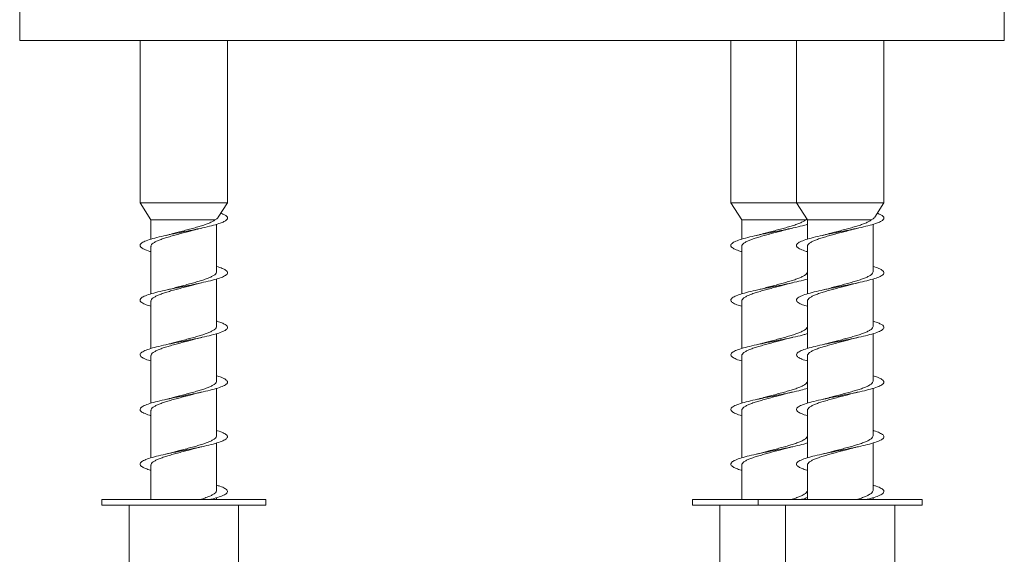
# Model space of a CAD drawing. Units: millimetres. Extents: x -741 to 959, y -1071 to 1297.
# Drawn here: x -738 to -648, y -402 to -353 of the extents above; entities that cross this region are included whole.
import ezdxf

# ---------------------------------------------------------------- set-up
doc = ezdxf.new("R2010")
doc.units = ezdxf.units.MM

msp = doc.modelspace()

# ---------------------------------------------------------------- linework, layer by layer
at = {"color": 7, "linetype": 'Continuous', "lineweight": 0}
for p, q in [((-738.394, -354.655), (-738.394, -346.655)), ((-648.395, -346.655), (-648.395, -354.655)), ((-648.395, -354.655), (-738.394, -354.655)), ((-727.395, -354.655), (-727.395, -369.524)), ((-719.395, -369.524), (-719.395, -354.655)), ((-673.395, -354.655), (-673.395, -369.524)), ((-667.395, -354.655), (-667.395, -369.524)), ((-659.395, -369.524), (-659.395, -354.655)), ((-727.395, -369.524), (-726.395, -371.073)), ((-723.394, -369.524), (-727.395, -369.524)), ((-719.395, -369.524), (-723.394, -369.524)), ((-720.24, -370.834), (-719.395, -369.524)), ((-673.395, -369.524), (-672.395, -371.073)), ((-669.395, -369.524), (-673.395, -369.524)), ((-667.395, -369.524), (-669.395, -369.524)), ((-667.395, -369.524), (-666.395, -371.073)), ((-663.395, -369.524), (-667.395, -369.524)), ((-659.395, -369.524), (-663.395, -369.524)), ((-660.24, -370.834), (-659.395, -369.524)), ((-726.395, -371.073), (-726.395, -372.836)), ((-720.551, -371.073), (-726.395, -371.073)), ((-720.395, -375.815), (-720.395, -371.475)), ((-672.395, -371.073), (-672.395, -372.836)), ((-666.551, -371.073), (-672.395, -371.073)), ((-666.44, -371.002), (-666.551, -371.073)), ((-666.395, -371.073), (-666.395, -372.836)), ((-660.551, -371.073), (-666.395, -371.073)), ((-660.395, -375.815), (-660.395, -371.475)), ((-726.395, -373.496), (-726.395, -377.833)), ((-672.395, -373.496), (-672.395, -377.833)), ((-666.395, -373.496), (-666.395, -377.833)), ((-722.387, -376.978), (-721.765, -376.821)), ((-720.395, -380.815), (-720.395, -376.479)), ((-668.387, -376.978), (-667.765, -376.821)), ((-662.387, -376.978), (-661.765, -376.821)), ((-660.395, -380.815), (-660.395, -376.479)), ((-726.395, -378.495), (-726.395, -382.837)), ((-672.395, -378.495), (-672.395, -382.837)), ((-666.395, -378.495), (-666.395, -382.837)), ((-720.395, -385.815), (-720.395, -381.474)), ((-660.395, -385.815), (-660.395, -381.474)), ((-722.418, -381.984), (-721.759, -381.82)), ((-668.418, -381.984), (-667.759, -381.82)), ((-662.418, -381.984), (-661.759, -381.82)), ((-726.395, -383.496), (-726.395, -387.833)), ((-672.395, -383.496), (-672.395, -387.833)), ((-666.395, -383.496), (-666.395, -387.833)), ((-720.395, -390.815), (-720.395, -386.477)), ((-660.395, -390.815), (-660.395, -386.477)), ((-726.395, -388.496), (-726.395, -392.836)), ((-672.395, -388.496), (-672.395, -392.836)), ((-666.395, -388.496), (-666.395, -392.836)), ((-720.395, -395.815), (-720.395, -391.475)), ((-660.395, -395.815), (-660.395, -391.475)), ((-726.395, -393.495), (-726.395, -396.655)), ((-672.395, -393.495), (-672.395, -396.655)), ((-666.395, -393.495), (-666.395, -396.655)), ((-730.895, -396.655), (-730.895, -397.155)), ((-730.895, -396.655), (-715.895, -396.655)), ((-720.395, -396.655), (-720.395, -396.474)), ((-715.895, -397.155), (-715.895, -396.655)), ((-676.895, -396.655), (-676.895, -397.155)), ((-676.895, -396.655), (-670.895, -396.655)), ((-670.895, -396.655), (-670.895, -397.155)), ((-670.895, -396.655), (-655.895, -396.655)), ((-660.395, -396.655), (-660.395, -396.474)), ((-655.895, -397.155), (-655.895, -396.655)), ((-730.895, -397.155), (-715.895, -397.155)), ((-728.395, -397.155), (-728.395, -404.655)), ((-718.395, -404.655), (-718.395, -397.155)), ((-676.895, -397.155), (-670.895, -397.155)), ((-674.395, -397.155), (-674.395, -404.655)), ((-670.895, -397.155), (-655.895, -397.155)), ((-668.395, -397.155), (-668.395, -404.655)), ((-658.395, -404.655), (-658.395, -397.155))]:
    msp.add_line(p, q, dxfattribs=at)
for points, knots in [([(-720.003, -370.466), (-719.94, -370.489), (-719.742, -370.56), (-719.535, -370.681), (-719.391, -370.827), (-719.387, -370.973), (-719.517, -371.12), (-719.778, -371.266), (-720.204, -371.429), (-720.829, -371.608), (-721.664, -371.803), (-722.602, -371.998), (-723.588, -372.194), (-724.563, -372.389), (-725.467, -372.584), (-726.248, -372.779), (-726.857, -372.975), (-727.259, -373.17), (-727.429, -373.365), (-727.361, -373.56), (-727.04, -373.756), (-726.699, -373.895), (-726.428, -373.968), (-726.395, -373.977)], [0, 0, 0, 0, 0.019336, 0.061058, 0.102695, 0.144518, 0.186286, 0.22795, 0.269667, 0.325381, 0.380831, 0.436488, 0.492146, 0.547595, 0.60331, 0.658854, 0.714396, 0.770112, 0.825562, 0.881218, 0.936877, 0.992326, 1, 1, 1, 1]), ([(-660.003, -370.466), (-659.94, -370.489), (-659.742, -370.56), (-659.535, -370.681), (-659.391, -370.827), (-659.387, -370.973), (-659.517, -371.12), (-659.778, -371.266), (-660.204, -371.429), (-660.829, -371.608), (-661.664, -371.803), (-662.602, -371.998), (-663.588, -372.194), (-664.563, -372.389), (-665.467, -372.584), (-666.248, -372.779), (-666.857, -372.975), (-667.259, -373.17), (-667.429, -373.365), (-667.361, -373.56), (-667.04, -373.756), (-666.699, -373.895), (-666.428, -373.968), (-666.395, -373.977)], [0, 0, 0, 0, 0.019336, 0.061058, 0.102695, 0.144518, 0.186286, 0.22795, 0.269667, 0.325382, 0.380831, 0.436488, 0.492146, 0.547595, 0.60331, 0.658854, 0.714396, 0.770112, 0.825561, 0.881218, 0.936877, 0.992325, 1, 1, 1, 1]), ([(-720.551, -371.073), (-720.619, -371.122), (-720.755, -371.22), (-721.067, -371.363), (-721.445, -371.505), (-721.873, -371.644), (-722.35, -371.784), (-722.855, -371.922), (-723.38, -372.061), (-723.892, -372.197), (-724.217, -372.286), (-724.371, -372.329)], [0, 0, 0, 0, 0.115135, 0.234014, 0.343078, 0.455307, 0.564363, 0.676582, 0.785641, 0.897865, 1, 1, 1, 1]), ([(-720.247, -370.83), (-720.271, -370.865), (-720.325, -370.944), (-720.47, -371.027), (-720.551, -371.073)], [0, 0, 0, 0, 0.438851, 1, 1, 1, 1]), ([(-666.395, -371.475), (-666.542, -371.519), (-666.904, -371.629), (-667.668, -371.803), (-668.601, -371.998), (-669.588, -372.194), (-670.563, -372.389), (-671.467, -372.584), (-672.248, -372.779), (-672.857, -372.975), (-673.259, -373.17), (-673.429, -373.365), (-673.361, -373.56), (-673.04, -373.756), (-672.699, -373.895), (-672.428, -373.968), (-672.395, -373.977)], [0, 0, 0, 0, 0.0533164, 0.1311278, 0.20923, 0.2873348, 0.3651455, 0.4433291, 0.521274, 0.599216, 0.6774013, 0.7552131, 0.8333144, 0.91142, 0.9892304, 1, 1, 1, 1]), ([(-666.551, -371.073), (-666.619, -371.122), (-666.755, -371.22), (-667.067, -371.363), (-667.445, -371.505), (-667.872, -371.644), (-668.35, -371.784), (-668.855, -371.922), (-669.38, -372.061), (-669.892, -372.197), (-670.217, -372.286), (-670.371, -372.329)], [0, 0, 0, 0, 0.115135, 0.234013, 0.343077, 0.455306, 0.564363, 0.676582, 0.785642, 0.897864, 1, 1, 1, 1]), ([(-660.551, -371.073), (-660.619, -371.122), (-660.755, -371.22), (-661.067, -371.363), (-661.445, -371.505), (-661.872, -371.644), (-662.35, -371.784), (-662.855, -371.922), (-663.38, -372.061), (-663.892, -372.197), (-664.217, -372.286), (-664.371, -372.329)], [0, 0, 0, 0, 0.115133, 0.234012, 0.343078, 0.455305, 0.564362, 0.676582, 0.785641, 0.897863, 1, 1, 1, 1]), ([(-660.247, -370.83), (-660.271, -370.865), (-660.325, -370.944), (-660.47, -371.027), (-660.551, -371.073)], [0, 0, 0, 0, 0.438852, 1, 1, 1, 1]), ([(-726.389, -373.496), (-726.391, -373.489), (-726.405, -373.436), (-726.345, -373.337), (-726.202, -373.197), (-725.968, -373.059), (-725.654, -372.92), (-725.275, -372.781), (-724.835, -372.642), (-724.355, -372.504), (-723.842, -372.364), (-723.321, -372.226), (-722.854, -372.102), (-722.579, -372.026), (-722.469, -371.995)], [0, 0, 0, 0, 0.012541, 0.106435, 0.197687, 0.291586, 0.382834, 0.476727, 0.567981, 0.661882, 0.753125, 0.847012, 0.938267, 1, 1, 1, 1]), ([(-724.371, -372.328), (-724.385, -372.332), (-724.488, -372.364), (-724.709, -372.418), (-724.93, -372.468), (-725.034, -372.491)], [0, 0, 0, 0, 0.072424, 0.566354, 1, 1, 1, 1]), ([(-722.468, -371.998), (-722.394, -371.976), (-722.195, -371.918), (-721.927, -371.858), (-721.759, -371.82)], [0, 0, 0, 0, 0.369963, 1, 1, 1, 1]), ([(-672.389, -373.496), (-672.391, -373.489), (-672.405, -373.436), (-672.345, -373.337), (-672.202, -373.197), (-671.968, -373.059), (-671.654, -372.92), (-671.275, -372.781), (-670.835, -372.642), (-670.355, -372.504), (-669.842, -372.364), (-669.321, -372.226), (-668.854, -372.102), (-668.579, -372.026), (-668.469, -371.995)], [0, 0, 0, 0, 0.012541, 0.106435, 0.197687, 0.291586, 0.382833, 0.476726, 0.567979, 0.661881, 0.753123, 0.847011, 0.938267, 1, 1, 1, 1]), ([(-670.371, -372.328), (-670.385, -372.332), (-670.488, -372.364), (-670.709, -372.418), (-670.93, -372.468), (-671.034, -372.491)], [0, 0, 0, 0, 0.072414, 0.56635, 1, 1, 1, 1]), ([(-668.468, -371.998), (-668.394, -371.976), (-668.195, -371.918), (-667.927, -371.858), (-667.759, -371.82)], [0, 0, 0, 0, 0.369959, 1, 1, 1, 1]), ([(-666.389, -373.496), (-666.391, -373.489), (-666.405, -373.436), (-666.345, -373.337), (-666.202, -373.197), (-665.968, -373.059), (-665.654, -372.92), (-665.275, -372.781), (-664.835, -372.642), (-664.355, -372.504), (-663.842, -372.364), (-663.321, -372.226), (-662.854, -372.102), (-662.579, -372.026), (-662.469, -371.995)], [0, 0, 0, 0, 0.012541, 0.106435, 0.197687, 0.291586, 0.382834, 0.476726, 0.56798, 0.661881, 0.753124, 0.847012, 0.938267, 1, 1, 1, 1]), ([(-664.371, -372.328), (-664.385, -372.332), (-664.488, -372.364), (-664.709, -372.418), (-664.93, -372.468), (-665.034, -372.491)], [0, 0, 0, 0, 0.072424, 0.56635, 1, 1, 1, 1]), ([(-662.468, -371.998), (-662.394, -371.976), (-662.195, -371.918), (-661.927, -371.858), (-661.759, -371.82)], [0, 0, 0, 0, 0.369959, 1, 1, 1, 1]), ([(-720.395, -375.332), (-720.207, -375.392), (-719.867, -375.501), (-719.565, -375.659), (-719.403, -375.806), (-719.379, -375.952), (-719.502, -376.115), (-719.826, -376.294), (-720.392, -376.489), (-721.139, -376.684), (-722.021, -376.879), (-722.985, -377.075), (-723.973, -377.27), (-724.927, -377.465), (-725.789, -377.66), (-726.508, -377.856), (-727.04, -378.051), (-727.353, -378.246), (-727.432, -378.441), (-727.261, -378.637), (-726.917, -378.814), (-726.55, -378.927), (-726.395, -378.975)], [0, 0, 0, 0, 0.049441, 0.089761, 0.130028, 0.170189, 0.210401, 0.26411, 0.317563, 0.371212, 0.424866, 0.478317, 0.532024, 0.585569, 0.639108, 0.692817, 0.746269, 0.799919, 0.853574, 0.907024, 0.960731, 1, 1, 1, 1]), ([(-720.395, -375.815), (-720.403, -375.86), (-720.42, -375.952), (-720.557, -376.089), (-720.777, -376.228), (-721.076, -376.367), (-721.447, -376.506), (-721.875, -376.644), (-722.352, -376.784), (-722.857, -376.922), (-723.383, -377.062), (-723.9, -377.198), (-724.229, -377.289), (-724.388, -377.333)], [0, 0, 0, 0, 0.088508, 0.181281, 0.271443, 0.36422, 0.454384, 0.547163, 0.637322, 0.730098, 0.820265, 0.913046, 1, 1, 1, 1]), ([(-666.395, -375.815), (-666.403, -375.86), (-666.42, -375.952), (-666.557, -376.089), (-666.777, -376.228), (-667.076, -376.367), (-667.447, -376.506), (-667.875, -376.644), (-668.352, -376.784), (-668.857, -376.922), (-669.383, -377.062), (-669.9, -377.198), (-670.229, -377.289), (-670.388, -377.333)], [0, 0, 0, 0, 0.088506, 0.1812795, 0.2714424, 0.3642194, 0.4543837, 0.5471633, 0.637323, 0.7300982, 0.8202643, 0.9130466, 1, 1, 1, 1]), ([(-660.395, -375.332), (-660.207, -375.392), (-659.867, -375.501), (-659.565, -375.659), (-659.403, -375.806), (-659.379, -375.952), (-659.502, -376.115), (-659.826, -376.294), (-660.392, -376.489), (-661.139, -376.684), (-662.021, -376.879), (-662.985, -377.075), (-663.973, -377.27), (-664.927, -377.465), (-665.789, -377.66), (-666.508, -377.856), (-667.04, -378.051), (-667.353, -378.246), (-667.432, -378.441), (-667.261, -378.637), (-666.917, -378.814), (-666.55, -378.927), (-666.395, -378.975)], [0, 0, 0, 0, 0.049441, 0.089761, 0.130028, 0.170189, 0.210401, 0.26411, 0.317563, 0.371212, 0.424866, 0.478317, 0.532024, 0.585568, 0.639108, 0.692817, 0.746269, 0.799919, 0.853574, 0.907024, 0.96073, 1, 1, 1, 1]), ([(-660.395, -375.815), (-660.403, -375.86), (-660.42, -375.952), (-660.557, -376.089), (-660.777, -376.228), (-661.076, -376.367), (-661.447, -376.506), (-661.875, -376.644), (-662.352, -376.784), (-662.857, -376.922), (-663.383, -377.062), (-663.9, -377.198), (-664.229, -377.289), (-664.388, -377.333)], [0, 0, 0, 0, 0.088508, 0.181281, 0.271443, 0.364221, 0.454385, 0.547164, 0.637324, 0.730098, 0.820265, 0.913048, 1, 1, 1, 1]), ([(-726.389, -378.495), (-726.391, -378.489), (-726.405, -378.436), (-726.345, -378.338), (-726.203, -378.198), (-725.969, -378.06), (-725.656, -377.92), (-725.277, -377.782), (-724.837, -377.643), (-724.358, -377.504), (-723.845, -377.365), (-723.323, -377.227), (-722.828, -377.096), (-722.526, -377.011), (-722.388, -376.973)], [0, 0, 0, 0, 0.0119, 0.104428, 0.194352, 0.286884, 0.376804, 0.469333, 0.559256, 0.651785, 0.741706, 0.834238, 0.924154, 1, 1, 1, 1]), ([(-666.395, -376.479), (-666.403, -376.482), (-666.598, -376.551), (-667.153, -376.684), (-668.017, -376.879), (-668.986, -377.075), (-669.973, -377.27), (-670.928, -377.465), (-671.789, -377.66), (-672.508, -377.856), (-673.04, -378.051), (-673.353, -378.246), (-673.432, -378.441), (-673.261, -378.637), (-672.917, -378.814), (-672.55, -378.927), (-672.395, -378.975)], [0, 0, 0, 0, 0.003783, 0.082099, 0.160424, 0.238451, 0.316852, 0.395016, 0.473173, 0.551577, 0.629607, 0.707923, 0.786249, 0.864275, 0.942675, 1, 1, 1, 1]), ([(-672.389, -378.495), (-672.391, -378.489), (-672.405, -378.436), (-672.345, -378.338), (-672.203, -378.198), (-671.969, -378.06), (-671.656, -377.92), (-671.277, -377.782), (-670.837, -377.643), (-670.358, -377.504), (-669.845, -377.365), (-669.323, -377.227), (-668.828, -377.096), (-668.526, -377.011), (-668.388, -376.973)], [0, 0, 0, 0, 0.0119, 0.104427, 0.19435, 0.286882, 0.376803, 0.469332, 0.559254, 0.651783, 0.741706, 0.834237, 0.924154, 1, 1, 1, 1]), ([(-666.389, -378.495), (-666.391, -378.489), (-666.405, -378.436), (-666.345, -378.338), (-666.203, -378.198), (-665.969, -378.06), (-665.656, -377.92), (-665.277, -377.782), (-664.837, -377.643), (-664.358, -377.504), (-663.845, -377.365), (-663.323, -377.227), (-662.828, -377.096), (-662.526, -377.011), (-662.388, -376.973)], [0, 0, 0, 0, 0.0119, 0.104427, 0.194352, 0.286883, 0.376805, 0.469332, 0.559255, 0.651784, 0.741707, 0.834237, 0.924155, 1, 1, 1, 1]), ([(-724.388, -377.332), (-724.459, -377.352), (-724.653, -377.406), (-724.887, -377.459), (-725.034, -377.492)], [0, 0, 0, 0, 0.367787, 1, 1, 1, 1]), ([(-670.388, -377.332), (-670.459, -377.352), (-670.653, -377.406), (-670.887, -377.459), (-671.034, -377.492)], [0, 0, 0, 0, 0.36779, 1, 1, 1, 1]), ([(-664.388, -377.332), (-664.459, -377.352), (-664.653, -377.406), (-664.887, -377.459), (-665.034, -377.492)], [0, 0, 0, 0, 0.367783, 1, 1, 1, 1]), ([(-720.395, -380.332), (-720.378, -380.336), (-720.186, -380.389), (-719.911, -380.491), (-719.596, -380.638), (-719.399, -380.8), (-719.372, -380.979), (-719.583, -381.175), (-720.023, -381.37), (-720.665, -381.565), (-721.47, -381.76), (-722.391, -381.956), (-723.371, -382.151), (-724.354, -382.346), (-725.278, -382.541), (-726.09, -382.737), (-726.74, -382.932), (-727.19, -383.127), (-727.412, -383.322), (-727.397, -383.518), (-727.13, -383.713), (-726.782, -383.865), (-726.473, -383.952), (-726.395, -383.974)], [0, 0, 0, 0, 0.003672, 0.04394, 0.084101, 0.124312, 0.178021, 0.231474, 0.285121, 0.338778, 0.392227, 0.445932, 0.499479, 0.553017, 0.606726, 0.660179, 0.713826, 0.767482, 0.820933, 0.874637, 0.928184, 0.981722, 1, 1, 1, 1]), ([(-660.395, -380.332), (-660.378, -380.336), (-660.186, -380.389), (-659.911, -380.491), (-659.596, -380.638), (-659.399, -380.8), (-659.372, -380.979), (-659.583, -381.175), (-660.023, -381.37), (-660.665, -381.565), (-661.47, -381.76), (-662.391, -381.956), (-663.371, -382.151), (-664.354, -382.346), (-665.278, -382.541), (-666.09, -382.737), (-666.74, -382.932), (-667.19, -383.127), (-667.412, -383.322), (-667.397, -383.518), (-667.13, -383.713), (-666.782, -383.865), (-666.473, -383.952), (-666.395, -383.974)], [0, 0, 0, 0, 0.003671, 0.04394, 0.084101, 0.124312, 0.178021, 0.231474, 0.285121, 0.338777, 0.392227, 0.445932, 0.499479, 0.553016, 0.606726, 0.66018, 0.713826, 0.767482, 0.820933, 0.874637, 0.928184, 0.981722, 1, 1, 1, 1]), ([(-720.395, -380.815), (-720.403, -380.86), (-720.42, -380.952), (-720.558, -381.09), (-720.778, -381.229), (-721.077, -381.367), (-721.449, -381.507), (-721.877, -381.645), (-722.355, -381.785), (-722.86, -381.923), (-723.385, -382.062), (-723.891, -382.196), (-724.21, -382.284), (-724.358, -382.325)], [0, 0, 0, 0, 0.089431, 0.182701, 0.273349, 0.366627, 0.457265, 0.550531, 0.641183, 0.734464, 0.825102, 0.918369, 1, 1, 1, 1]), ([(-666.395, -381.474), (-666.49, -381.504), (-666.789, -381.6), (-667.477, -381.76), (-668.389, -381.956), (-669.372, -382.151), (-670.353, -382.346), (-671.278, -382.541), (-672.09, -382.737), (-672.74, -382.932), (-673.19, -383.127), (-673.412, -383.322), (-673.397, -383.518), (-673.13, -383.713), (-672.782, -383.865), (-672.473, -383.952), (-672.395, -383.974)], [0, 0, 0, 0, 0.036694, 0.114563, 0.192803, 0.270813, 0.34881, 0.427057, 0.50493, 0.583085, 0.661256, 0.739124, 0.817365, 0.895375, 0.973371, 1, 1, 1, 1]), ([(-666.395, -380.815), (-666.403, -380.86), (-666.42, -380.952), (-666.558, -381.09), (-666.778, -381.229), (-667.077, -381.367), (-667.449, -381.507), (-667.877, -381.645), (-668.355, -381.785), (-668.86, -381.923), (-669.385, -382.062), (-669.891, -382.196), (-670.21, -382.284), (-670.358, -382.325)], [0, 0, 0, 0, 0.089429, 0.182699, 0.273348, 0.366626, 0.457264, 0.55053, 0.641181, 0.734462, 0.825102, 0.918369, 1, 1, 1, 1]), ([(-660.395, -380.815), (-660.403, -380.86), (-660.42, -380.952), (-660.558, -381.09), (-660.778, -381.229), (-661.077, -381.367), (-661.449, -381.507), (-661.877, -381.645), (-662.355, -381.785), (-662.86, -381.923), (-663.385, -382.062), (-663.891, -382.196), (-664.21, -382.284), (-664.358, -382.325)], [0, 0, 0, 0, 0.089431, 0.182701, 0.273349, 0.366627, 0.457264, 0.550531, 0.641182, 0.734463, 0.825101, 0.918368, 1, 1, 1, 1]), ([(-726.39, -383.496), (-726.391, -383.49), (-726.406, -383.437), (-726.346, -383.339), (-726.204, -383.199), (-725.97, -383.061), (-725.658, -382.921), (-725.279, -382.783), (-724.84, -382.643), (-724.36, -382.505), (-723.847, -382.366), (-723.326, -382.227), (-722.84, -382.099), (-722.548, -382.017), (-722.419, -381.981)], [0, 0, 0, 0, 0.011519, 0.104567, 0.194984, 0.288022, 0.378446, 0.471494, 0.56191, 0.654946, 0.745367, 0.838413, 0.92883, 1, 1, 1, 1]), ([(-724.358, -382.324), (-724.445, -382.348), (-724.646, -382.404), (-724.895, -382.46), (-725.037, -382.492)], [0, 0, 0, 0, 0.432788, 1, 1, 1, 1]), ([(-672.39, -383.496), (-672.391, -383.49), (-672.406, -383.437), (-672.346, -383.339), (-672.204, -383.199), (-671.97, -383.061), (-671.658, -382.921), (-671.279, -382.783), (-670.84, -382.643), (-670.36, -382.505), (-669.847, -382.366), (-669.326, -382.227), (-668.84, -382.099), (-668.548, -382.017), (-668.419, -381.981)], [0, 0, 0, 0, 0.0115201, 0.1045688, 0.194985, 0.2880228, 0.3784473, 0.4714937, 0.5619093, 0.6549468, 0.7453692, 0.838414, 0.9288321, 1, 1, 1, 1]), ([(-670.358, -382.324), (-670.445, -382.348), (-670.646, -382.404), (-670.895, -382.46), (-671.037, -382.492)], [0, 0, 0, 0, 0.432785, 1, 1, 1, 1]), ([(-666.39, -383.496), (-666.391, -383.49), (-666.406, -383.437), (-666.346, -383.339), (-666.204, -383.199), (-665.97, -383.061), (-665.658, -382.921), (-665.279, -382.783), (-664.84, -382.643), (-664.36, -382.505), (-663.847, -382.366), (-663.326, -382.227), (-662.84, -382.099), (-662.548, -382.017), (-662.419, -381.981)], [0, 0, 0, 0, 0.011519, 0.104567, 0.194984, 0.288022, 0.378446, 0.471494, 0.561909, 0.654946, 0.745368, 0.838413, 0.928831, 1, 1, 1, 1]), ([(-664.358, -382.324), (-664.445, -382.348), (-664.646, -382.404), (-664.895, -382.46), (-665.037, -382.492)], [0, 0, 0, 0, 0.432786, 1, 1, 1, 1]), ([(-720.395, -385.331), (-720.249, -385.377), (-719.898, -385.489), (-719.539, -385.665), (-719.36, -385.86), (-719.426, -386.056), (-719.729, -386.251), (-720.252, -386.446), (-720.963, -386.641), (-721.819, -386.837), (-722.77, -387.032), (-723.758, -387.227), (-724.725, -387.422), (-725.611, -387.618), (-726.365, -387.813), (-726.942, -388.008), (-727.305, -388.203), (-727.435, -388.399), (-727.32, -388.594), (-726.985, -388.788), (-726.59, -388.916), (-726.395, -388.98)], [0, 0, 0, 0, 0.038055, 0.091682, 0.145053, 0.198615, 0.25219, 0.305557, 0.359178, 0.412643, 0.466097, 0.519724, 0.573094, 0.626656, 0.680232, 0.733599, 0.787219, 0.840685, 0.894137, 0.947764, 1, 1, 1, 1]), ([(-720.395, -385.815), (-720.403, -385.86), (-720.42, -385.952), (-720.559, -386.09), (-720.78, -386.23), (-721.079, -386.368), (-721.451, -386.508), (-721.879, -386.646), (-722.357, -386.785), (-722.862, -386.924), (-723.388, -387.063), (-723.897, -387.198), (-724.219, -387.287), (-724.37, -387.329)], [0, 0, 0, 0, 0.089673, 0.182747, 0.273181, 0.366239, 0.456689, 0.549764, 0.640202, 0.733261, 0.823711, 0.916787, 1, 1, 1, 1]), ([(-666.395, -385.815), (-666.403, -385.86), (-666.42, -385.952), (-666.559, -386.09), (-666.78, -386.23), (-667.079, -386.368), (-667.451, -386.508), (-667.879, -386.646), (-668.357, -386.785), (-668.862, -386.924), (-669.388, -387.063), (-669.897, -387.198), (-670.219, -387.287), (-670.37, -387.329)], [0, 0, 0, 0, 0.089674, 0.182748, 0.273182, 0.366239, 0.45669, 0.549765, 0.640203, 0.733261, 0.823713, 0.916787, 1, 1, 1, 1]), ([(-660.395, -385.331), (-660.249, -385.377), (-659.898, -385.489), (-659.539, -385.665), (-659.36, -385.86), (-659.426, -386.056), (-659.729, -386.251), (-660.252, -386.446), (-660.963, -386.641), (-661.819, -386.837), (-662.77, -387.032), (-663.758, -387.227), (-664.725, -387.422), (-665.611, -387.618), (-666.365, -387.813), (-666.942, -388.008), (-667.305, -388.203), (-667.435, -388.399), (-667.32, -388.594), (-666.985, -388.788), (-666.59, -388.916), (-666.395, -388.98)], [0, 0, 0, 0, 0.038055, 0.091682, 0.145053, 0.198615, 0.25219, 0.305557, 0.359178, 0.412643, 0.466096, 0.519723, 0.573094, 0.626656, 0.680232, 0.733598, 0.787219, 0.840685, 0.894137, 0.947765, 1, 1, 1, 1]), ([(-660.395, -385.815), (-660.403, -385.86), (-660.42, -385.952), (-660.559, -386.09), (-660.78, -386.23), (-661.079, -386.368), (-661.451, -386.508), (-661.879, -386.646), (-662.357, -386.785), (-662.862, -386.924), (-663.388, -387.063), (-663.897, -387.198), (-664.219, -387.287), (-664.37, -387.329)], [0, 0, 0, 0, 0.089673, 0.182747, 0.273181, 0.366239, 0.456689, 0.549765, 0.640201, 0.73326, 0.823711, 0.916787, 1, 1, 1, 1]), ([(-726.39, -388.496), (-726.391, -388.49), (-726.406, -388.437), (-726.346, -388.339), (-726.205, -388.2), (-725.972, -388.062), (-725.66, -387.922), (-725.281, -387.783), (-724.842, -387.644), (-724.363, -387.506), (-723.85, -387.366), (-723.328, -387.228), (-722.839, -387.099), (-722.543, -387.016), (-722.411, -386.979)], [0, 0, 0, 0, 0.011051, 0.103956, 0.194255, 0.287177, 0.377465, 0.470369, 0.560669, 0.653588, 0.743875, 0.836776, 0.927076, 1, 1, 1, 1]), ([(-722.41, -386.982), (-722.343, -386.962), (-722.15, -386.908), (-721.915, -386.855), (-721.762, -386.821)], [0, 0, 0, 0, 0.348304, 1, 1, 1, 1]), ([(-666.395, -386.477), (-666.584, -386.532), (-666.997, -386.652), (-667.822, -386.837), (-668.769, -387.032), (-669.758, -387.227), (-670.725, -387.422), (-671.611, -387.618), (-672.365, -387.813), (-672.942, -388.008), (-673.305, -388.203), (-673.435, -388.399), (-673.32, -388.594), (-672.985, -388.788), (-672.59, -388.916), (-672.395, -388.98)], [0, 0, 0, 0, 0.065738, 0.143686, 0.221616, 0.299799, 0.37761, 0.455698, 0.533806, 0.61161, 0.689784, 0.767732, 0.845662, 0.923845, 1, 1, 1, 1]), ([(-672.39, -388.496), (-672.391, -388.49), (-672.406, -388.437), (-672.346, -388.339), (-672.205, -388.2), (-671.972, -388.062), (-671.66, -387.922), (-671.281, -387.783), (-670.842, -387.644), (-670.363, -387.506), (-669.85, -387.366), (-669.328, -387.228), (-668.839, -387.099), (-668.543, -387.016), (-668.411, -386.979)], [0, 0, 0, 0, 0.011052, 0.103957, 0.194257, 0.287176, 0.377464, 0.470369, 0.56067, 0.65359, 0.743875, 0.836778, 0.927076, 1, 1, 1, 1]), ([(-668.41, -386.982), (-668.343, -386.962), (-668.15, -386.908), (-667.915, -386.855), (-667.762, -386.821)], [0, 0, 0, 0, 0.348306, 1, 1, 1, 1]), ([(-666.39, -388.496), (-666.391, -388.49), (-666.406, -388.437), (-666.346, -388.339), (-666.205, -388.2), (-665.972, -388.062), (-665.66, -387.922), (-665.281, -387.783), (-664.842, -387.644), (-664.363, -387.506), (-663.85, -387.366), (-663.328, -387.228), (-662.839, -387.099), (-662.543, -387.016), (-662.411, -386.979)], [0, 0, 0, 0, 0.011051, 0.103956, 0.194255, 0.287177, 0.377465, 0.470369, 0.56067, 0.653589, 0.743875, 0.836778, 0.927076, 1, 1, 1, 1]), ([(-662.41, -386.982), (-662.343, -386.962), (-662.15, -386.908), (-661.915, -386.855), (-661.762, -386.821)], [0, 0, 0, 0, 0.348312, 1, 1, 1, 1]), ([(-724.371, -387.328), (-724.384, -387.332), (-724.488, -387.363), (-724.708, -387.418), (-724.928, -387.468), (-725.031, -387.491)], [0, 0, 0, 0, 0.073156, 0.566712, 1, 1, 1, 1]), ([(-670.371, -387.328), (-670.384, -387.332), (-670.488, -387.363), (-670.708, -387.418), (-670.928, -387.468), (-671.031, -387.491)], [0, 0, 0, 0, 0.073153, 0.566699, 1, 1, 1, 1]), ([(-664.371, -387.328), (-664.384, -387.332), (-664.488, -387.363), (-664.708, -387.418), (-664.928, -387.468), (-665.031, -387.491)], [0, 0, 0, 0, 0.073149, 0.56671, 1, 1, 1, 1]), ([(-720.395, -390.333), (-720.371, -390.339), (-720.108, -390.41), (-719.77, -390.546), (-719.437, -390.741), (-719.358, -390.937), (-719.517, -391.132), (-719.909, -391.327), (-720.509, -391.522), (-721.283, -391.718), (-722.182, -391.913), (-723.155, -392.108), (-724.142, -392.303), (-725.084, -392.499), (-725.925, -392.694), (-726.614, -392.889), (-727.11, -393.084), (-727.384, -393.28), (-727.419, -393.475), (-727.233, -393.654), (-726.886, -393.816), (-726.609, -393.92), (-726.414, -393.974), (-726.395, -393.979)], [0, 0, 0, 0, 0.005133, 0.058537, 0.112129, 0.165737, 0.219135, 0.272787, 0.326285, 0.379769, 0.433428, 0.486832, 0.540423, 0.594032, 0.64743, 0.701082, 0.754581, 0.808063, 0.861723, 0.915128, 0.955344, 0.995631, 1, 1, 1, 1]), ([(-660.395, -390.333), (-660.371, -390.339), (-660.108, -390.41), (-659.77, -390.546), (-659.437, -390.741), (-659.358, -390.937), (-659.517, -391.132), (-659.909, -391.327), (-660.509, -391.522), (-661.283, -391.718), (-662.182, -391.913), (-663.155, -392.108), (-664.142, -392.303), (-665.084, -392.499), (-665.925, -392.694), (-666.614, -392.889), (-667.111, -393.084), (-667.384, -393.28), (-667.419, -393.475), (-667.233, -393.654), (-666.886, -393.816), (-666.609, -393.92), (-666.414, -393.974), (-666.395, -393.979)], [0, 0, 0, 0, 0.005133, 0.058537, 0.112128, 0.165737, 0.219135, 0.272786, 0.326285, 0.379769, 0.433428, 0.486832, 0.540423, 0.594032, 0.64743, 0.701081, 0.754581, 0.808063, 0.861723, 0.915128, 0.955344, 0.995631, 1, 1, 1, 1]), ([(-720.395, -390.815), (-720.403, -390.86), (-720.42, -390.953), (-720.56, -391.091), (-720.781, -391.23), (-721.081, -391.369), (-721.453, -391.508), (-721.881, -391.647), (-722.36, -391.786), (-722.865, -391.924), (-723.39, -392.064), (-723.878, -392.193), (-724.179, -392.276), (-724.309, -392.312)], [0, 0, 0, 0, 0.09115, 0.185247, 0.276711, 0.370827, 0.462277, 0.556379, 0.647841, 0.741957, 0.83341, 0.927515, 1, 1, 1, 1]), ([(-666.395, -391.475), (-666.441, -391.491), (-666.68, -391.572), (-667.292, -391.718), (-668.18, -391.913), (-669.155, -392.108), (-670.141, -392.303), (-671.084, -392.499), (-671.925, -392.694), (-672.614, -392.889), (-673.11, -393.084), (-673.384, -393.28), (-673.419, -393.475), (-673.233, -393.654), (-672.886, -393.816), (-672.609, -393.92), (-672.414, -393.974), (-672.395, -393.979)], [0, 0, 0, 0, 0.018814, 0.096707, 0.174855, 0.252632, 0.330681, 0.408756, 0.486524, 0.564661, 0.642576, 0.720468, 0.798616, 0.876393, 0.934964, 0.993637, 1, 1, 1, 1]), ([(-666.395, -390.815), (-666.403, -390.86), (-666.42, -390.953), (-666.56, -391.091), (-666.781, -391.23), (-667.081, -391.369), (-667.453, -391.508), (-667.881, -391.647), (-668.36, -391.786), (-668.865, -391.924), (-669.39, -392.064), (-669.878, -392.193), (-670.179, -392.276), (-670.309, -392.312)], [0, 0, 0, 0, 0.091149, 0.185247, 0.276711, 0.370828, 0.462278, 0.556379, 0.647842, 0.741957, 0.833411, 0.927516, 1, 1, 1, 1]), ([(-660.395, -390.815), (-660.403, -390.86), (-660.42, -390.953), (-660.56, -391.091), (-660.781, -391.23), (-661.081, -391.369), (-661.453, -391.508), (-661.881, -391.647), (-662.36, -391.786), (-662.865, -391.924), (-663.39, -392.064), (-663.878, -392.193), (-664.179, -392.276), (-664.309, -392.312)], [0, 0, 0, 0, 0.09115, 0.185247, 0.27671, 0.370827, 0.462278, 0.556378, 0.64784, 0.741957, 0.833411, 0.927516, 1, 1, 1, 1]), ([(-726.39, -393.495), (-726.391, -393.49), (-726.406, -393.438), (-726.347, -393.34), (-726.206, -393.2), (-725.973, -393.062), (-725.661, -392.922), (-725.283, -392.784), (-724.844, -392.645), (-724.365, -392.506), (-723.852, -392.367), (-723.331, -392.229), (-722.846, -392.1), (-722.555, -392.019), (-722.427, -391.984)], [0, 0, 0, 0, 0.01063, 0.103826, 0.194387, 0.287573, 0.378143, 0.471342, 0.561899, 0.655083, 0.745654, 0.838854, 0.929409, 1, 1, 1, 1]), ([(-724.31, -392.31), (-724.385, -392.332), (-724.587, -392.391), (-724.864, -392.453), (-725.038, -392.492)], [0, 0, 0, 0, 0.372403, 1, 1, 1, 1]), ([(-722.427, -391.985), (-722.419, -391.982), (-722.319, -391.951), (-722.097, -391.897), (-721.869, -391.845), (-721.763, -391.821)], [0, 0, 0, 0, 0.044345, 0.553098, 1, 1, 1, 1]), ([(-672.39, -393.495), (-672.391, -393.49), (-672.406, -393.438), (-672.347, -393.34), (-672.206, -393.2), (-671.973, -393.062), (-671.661, -392.922), (-671.283, -392.784), (-670.844, -392.645), (-670.365, -392.506), (-669.852, -392.367), (-669.331, -392.229), (-668.846, -392.1), (-668.555, -392.019), (-668.427, -391.984)], [0, 0, 0, 0, 0.010629, 0.1038256, 0.1943856, 0.287572, 0.3781428, 0.4713416, 0.5618993, 0.6550818, 0.7456543, 0.8388543, 0.929409, 1, 1, 1, 1]), ([(-670.31, -392.31), (-670.385, -392.332), (-670.587, -392.391), (-670.864, -392.453), (-671.038, -392.492)], [0, 0, 0, 0, 0.3724, 1, 1, 1, 1]), ([(-668.427, -391.985), (-668.419, -391.982), (-668.319, -391.951), (-668.097, -391.897), (-667.869, -391.845), (-667.763, -391.821)], [0, 0, 0, 0, 0.044348, 0.553107, 1, 1, 1, 1]), ([(-666.39, -393.495), (-666.391, -393.49), (-666.406, -393.438), (-666.347, -393.34), (-666.206, -393.2), (-665.973, -393.062), (-665.661, -392.922), (-665.283, -392.784), (-664.844, -392.645), (-664.365, -392.506), (-663.852, -392.367), (-663.331, -392.229), (-662.846, -392.1), (-662.555, -392.019), (-662.427, -391.984)], [0, 0, 0, 0, 0.01063, 0.103826, 0.194387, 0.287573, 0.378142, 0.471342, 0.561898, 0.655082, 0.745654, 0.838854, 0.929408, 1, 1, 1, 1]), ([(-664.31, -392.31), (-664.385, -392.332), (-664.587, -392.391), (-664.864, -392.453), (-665.038, -392.492)], [0, 0, 0, 0, 0.372403, 1, 1, 1, 1]), ([(-662.427, -391.985), (-662.419, -391.982), (-662.319, -391.951), (-662.097, -391.897), (-661.869, -391.845), (-661.763, -391.821)], [0, 0, 0, 0, 0.044345, 0.553098, 1, 1, 1, 1]), ([(-720.395, -395.815), (-720.395, -395.815), (-720.38, -395.861), (-720.432, -395.953), (-720.558, -396.092), (-720.783, -396.231), (-721.081, -396.369), (-721.458, -396.509), (-721.743, -396.604), (-721.911, -396.653), (-721.919, -396.655)], [0, 0, 0, 0, 0.000227, 0.163138, 0.330771, 0.493661, 0.661273, 0.824175, 0.991803, 1, 1, 1, 1]), ([(-720.395, -395.337), (-720.291, -395.367), (-719.962, -395.462), (-719.613, -395.623), (-719.377, -395.818), (-719.392, -396.013), (-719.641, -396.208), (-720.127, -396.403), (-720.617, -396.553), (-720.977, -396.637), (-721.057, -396.655)], [0, 0, 0, 0, 0.0683606, 0.2166666, 0.3643832, 0.5127977, 0.6608002, 0.8087483, 0.9571882, 1, 1, 1, 1]), ([(-666.395, -395.815), (-666.395, -395.815), (-666.379, -395.861), (-666.432, -395.953), (-666.558, -396.092), (-666.783, -396.231), (-667.081, -396.369), (-667.458, -396.509), (-667.743, -396.604), (-667.911, -396.653), (-667.919, -396.655)], [0, 0, 0, 0, 0.000228, 0.163138, 0.330772, 0.493661, 0.661272, 0.824175, 0.991803, 1, 1, 1, 1]), ([(-660.395, -395.815), (-660.395, -395.815), (-660.38, -395.861), (-660.432, -395.953), (-660.558, -396.092), (-660.783, -396.231), (-661.081, -396.369), (-661.458, -396.509), (-661.743, -396.604), (-661.911, -396.653), (-661.919, -396.655)], [0, 0, 0, 0, 0.000227, 0.163138, 0.330772, 0.493662, 0.661273, 0.824177, 0.991803, 1, 1, 1, 1]), ([(-660.395, -395.337), (-660.291, -395.367), (-659.962, -395.462), (-659.613, -395.623), (-659.377, -395.818), (-659.392, -396.013), (-659.641, -396.208), (-660.127, -396.403), (-660.617, -396.553), (-660.977, -396.637), (-661.057, -396.655)], [0, 0, 0, 0, 0.068361, 0.216667, 0.364383, 0.512797, 0.6608, 0.808748, 0.957189, 1, 1, 1, 1]), ([(-666.395, -396.474), (-666.525, -396.516), (-666.715, -396.576), (-666.976, -396.637), (-667.057, -396.655)], [0, 0, 0, 0, 0.6884631, 1, 1, 1, 1])]:
    msp.add_open_spline(points, degree=3, knots=knots, dxfattribs=at)

doc.saveas('drawing.dxf')
